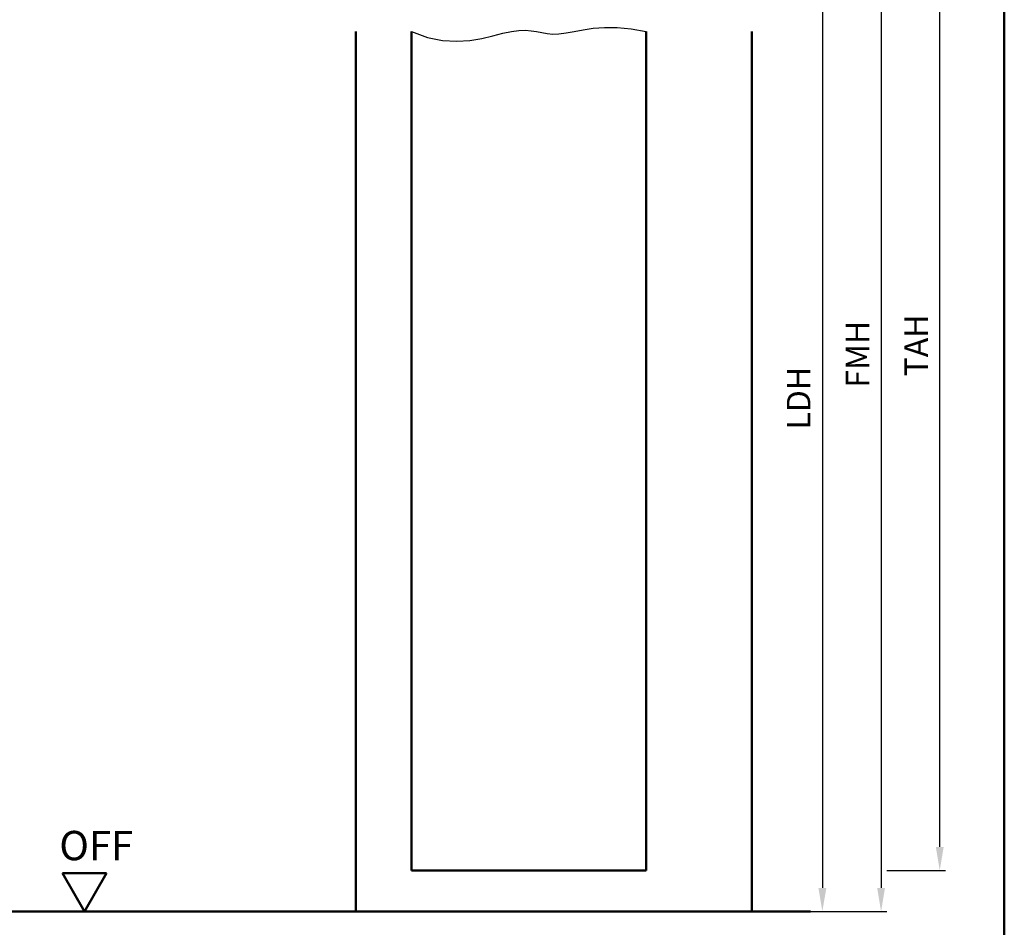
# Model space of a CAD drawing. Units: millimetres. Extents: x 0 to 1260, y -24 to 446.
# Drawn here: x 447 to 615, y 116 to 271 of the extents above; entities that cross this region are included whole.
import ezdxf

# ---------------------------------------------------------------- set-up
doc = ezdxf.new("R2010")
doc.units = ezdxf.units.MM
for name, color, linetype, lineweight in [('AM_0', 7, 'Continuous', 50), ('AM_1', 14, 'Continuous', 50), ('AM_4', 3, 'Continuous', 25), ('AM_5', 3, 'Continuous', 25), ('AM_BOR', 7, 'Continuous', 50)]:
    doc.layers.add(name, color=color, linetype=linetype, lineweight=lineweight)
doc.styles.get("Standard").update_dxf_attribs({"font": 'isocp.shx'})
doc.dimstyles.new('AM_DIN$0', dxfattribs={"dimtxt": 4, "dimasz": 4, "dimexe": 1, "dimexo": 1, "dimgap": 1.5, "dimtad": 1, "dimdsep": 46, "dimtxsty": 'Standard', "dimcen": 0, "dimclrd": 256, "dimclre": 256, "dimclrt": 2, "dimazin": 2, "dimtp": 0.1, "dimtm": 0.1, "dimtfac": 0.71, "dimtmove": 0, "dimatfit": 3, "dimfxl": 0, "dimlwd": -1, "dimlwe": -1, "dimarcsym": 0})

# ---------------------------------------------------------------- blocks, each defined once
blk = doc.blocks.new('DIN_A3_BOS')
at = {"layer": 'AM_BOR'}
blk.add_lwpolyline([(20, 10), (410, 10), (410, 287), (20, 287)], close=True, dxfattribs=at)
blk = doc.blocks.new('*D66')
at = {"layer": 'AM_5', "linetype": 'ByBlock'}
for p, q in [((573, 293.5), (585, 293.5)), ((584, 289.5), (584, 122.5)), ((573, 118.5), (585, 118.5))]:
    blk.add_line(p, q, dxfattribs=at)
at = {"layer": 'AM_5'}
for points in [[(583.33, 289.5), (584.67, 289.5), (584, 293.5)], [(583.33, 122.5), (584.67, 122.5), (584, 118.5)]]:
    blk.add_solid(points, dxfattribs=at)
at = {"layer": 'Defpoints', "color": 0}
for p in [(572, 293.5), (572, 118.5), (584, 118.5)]:
    blk.add_point(p, dxfattribs=at)
at = {"layer": 'AM_5', "color": 2, "insert": (580.47, 206), "char_height": 4, "attachment_point": 5, "rotation": 90}
blk.add_mtext('LDH', dxfattribs=at)
blk = doc.blocks.new('*D68')
at = {"layer": 'AM_5', "linetype": 'ByBlock'}
for p, q in [((573, 308.5), (595, 308.5)), ((594, 304.5), (594, 122.5)), ((573, 118.5), (595, 118.5))]:
    blk.add_line(p, q, dxfattribs=at)
at = {"layer": 'AM_5'}
for points in [[(593.33, 304.5), (594.67, 304.5), (594, 308.5)], [(593.33, 122.5), (594.67, 122.5), (594, 118.5)]]:
    blk.add_solid(points, dxfattribs=at)
at = {"layer": 'Defpoints', "color": 0}
for p in [(572, 308.5), (572, 118.5), (594, 118.5)]:
    blk.add_point(p, dxfattribs=at)
at = {"layer": 'AM_5', "color": 2, "insert": (590.5, 213.5), "char_height": 4, "attachment_point": 5, "rotation": 90}
blk.add_mtext('FMH', dxfattribs=at)
blk = doc.blocks.new('*D69')
at = {"layer": 'AM_5', "linetype": 'ByBlock'}
for p, q in [((595, 304.5), (605, 304.5)), ((604, 129.5), (604, 300.5)), ((595, 125.5), (605, 125.5))]:
    blk.add_line(p, q, dxfattribs=at)
at = {"layer": 'AM_5'}
for points in [[(603.33, 300.5), (604.67, 300.5), (604, 304.5)], [(603.33, 129.5), (604.67, 129.5), (604, 125.5)]]:
    blk.add_solid(points, dxfattribs=at)
at = {"layer": 'Defpoints', "color": 0}
for p in [(594, 304.5), (604, 304.5), (594, 125.5)]:
    blk.add_point(p, dxfattribs=at)
at = {"layer": 'AM_5', "color": 2, "insert": (600.5, 215), "char_height": 4, "attachment_point": 5, "rotation": 90}
blk.add_mtext('TAH', dxfattribs=at)
blk = doc.blocks.new('OFF Symbol bis Maßstab 1 1.5')
at = {"layer": 'AM_0'}
for p, q in [((3.75, 6.5), (-3.75, 6.5)), ((0, 0), (-3.75, 6.5)), ((0, 0), (3.75, 6.5))]:
    blk.add_line(p, q, dxfattribs=at)
at = {"layer": 'AM_0', "insert": (-4.28, 13.73), "char_height": 5, "width": 18.8759, "attachment_point": 1}
blk.add_mtext('OFF', dxfattribs=at)

msp = doc.modelspace()

# ---------------------------------------------------------------- linework, layer by layer
at = {"layer": 'AM_0'}
for p, q in [((514, 268.5), (514, 125.5)), ((554, 268.5), (554, 125.5)), ((554, 125.5), (514, 125.5)), ((582, 118.5), (402, 118.5))]:
    msp.add_line(p, q, dxfattribs=at)
at = {"layer": 'AM_1'}
for p, q in [((504.5, 268.5), (504.5, 118.5)), ((572, 268.5), (572, 118.5))]:
    msp.add_line(p, q, dxfattribs=at)
at = {"layer": 'AM_4'}
msp.add_lwpolyline([(514, 268.5), (516.72, 267.505), (519.286, 266.988), (521.69, 266.851), (523.925, 267.001), (525.982, 267.341), (527.853, 267.776), (529.531, 268.21), (531.007, 268.546), (532.282, 268.714), (533.393, 268.732), (534.383, 268.644), (535.299, 268.493), (536.185, 268.322), (537.085, 268.174), (538.046, 268.092), (539.111, 268.119), (540.32, 268.281), (541.691, 268.534), (543.235, 268.815), (544.967, 269.064), (546.897, 269.219), (549.037, 269.218), (551.401, 268.999), (554, 268.5)], dxfattribs=at)

# ---------------------------------------------------------------- block references
at = {"layer": 'AM_0', "lineweight": 0, "xscale": 1.5, "yscale": 1.5, "zscale": 1.5}
msp.add_blockref('DIN_A3_BOS', (0, 0), dxfattribs=at)
at = {"layer": 'AM_0'}
msp.add_blockref('OFF Symbol bis Maßstab 1 1.5', (458.25, 118.5), dxfattribs=at)

# ---------------------------------------------------------------- dimensions: what is measured, and where the dimension line sits
at = {"layer": 'AM_5'}
for base, p1, p2, angle, text, picture, middle in [((594, 118.5), (572, 308.5), (572, 118.5), 270, 'FMH', '*D68', (590.5, 213.5)), ((604, 304.5), (594, 125.5), (594, 304.5), 90, 'TAH', '*D69', (600.5, 215)), ((584, 118.5), (572, 293.5), (572, 118.5), 270, 'LDH', '*D66', (580.472, 206))]:
    dim = msp.add_linear_dim(base=base, p1=p1, p2=p2, angle=angle, text=text, dimstyle='AM_DIN$0', dxfattribs=at)
    dim.commit()
    dim.dimension.update_dxf_attribs({"geometry": picture, "text_midpoint": middle})

doc.saveas('drawing.dxf')
